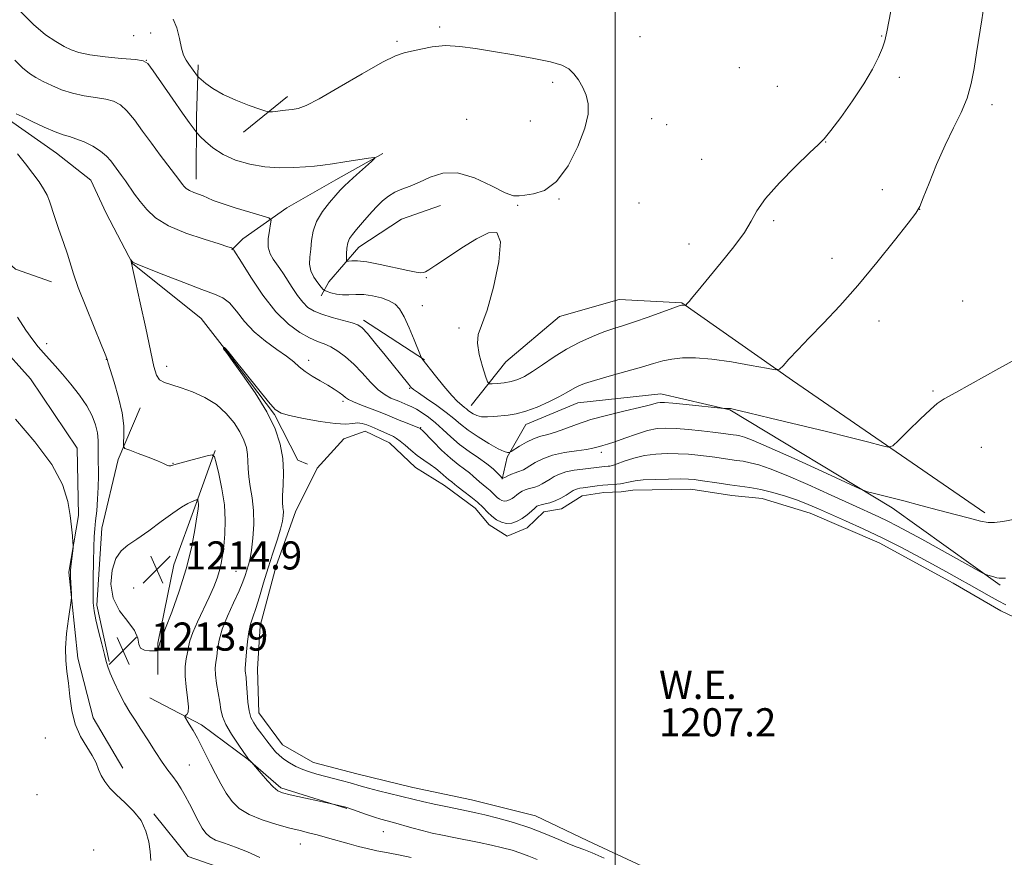
# Model space of a CAD drawing. Extents: x 2169800 to 2172700, y 354800 to 357700.
# Drawn here: x 2170331 to 2170611, y 355714 to 355952 of the extents above; entities that cross this region are included whole.
import ezdxf

# ---------------------------------------------------------------- set-up
doc = ezdxf.new("R2010")
doc.units = 0
doc.header["$MEASUREMENT"] = 0
for name, color, linetype, lineweight in [('32000', 7, 'Continuous', 0), ('DTM HARD BREAKLINE', 7, 'Continuous', 0), ('DTM SPOT ELEVATION', 2, 'Continuous', 13), ('INDEX CONTOUR', 41, 'Continuous', 13), ('INTERMEDIATE CONTOUR', 44, 'Continuous', 0), ('POND', 7, 'Continuous', 0), ('SPOT ELEVATION', 7, 'Continuous', 0), ('WATER ELEVATION', 140, 'Continuous', 0)]:
    doc.layers.add(name, color=color, linetype=linetype, lineweight=lineweight)
doc.styles.add('Style-ITALICS', font='ITALICS.shx')

# ---------------------------------------------------------------- blocks, each defined once
blk = doc.blocks.new('SPOT')
at = {"layer": 'SPOT ELEVATION'}
for p, q in [((-3.91, -3.91), (3.82, 3.81)), ((-1.65, 3.77), (1.72, -3.93))]:
    blk.add_line(p, q, dxfattribs=at)

msp = doc.modelspace()

# ---------------------------------------------------------------- linework, layer by layer
at = {"layer": '32000', "flags": 128}
msp.add_lwpolyline([(2170500, 355000), (2170500, 357500)], dxfattribs=at)
at = {"layer": 'DTM HARD BREAKLINE'}
for points in [[(2170183.1, 355957.34, 1216.39), (2170201.78, 355950.12, 1215.87), (2170219.13, 355943.35, 1215.58), (2170235.15, 355940.15, 1215.2), (2170257.44, 355940.93, 1214.63), (2170277.96, 355944.4, 1213.96), (2170294.43, 355942.09, 1213.29), (2170303.77, 355938.48, 1212.53), (2170327.76, 355923.21, 1211.58), (2170341.09, 355913.78, 1211.11), (2170350.85, 355906.16, 1210.72), (2170355.26, 355896.78, 1210.49), (2170362.77, 355882.48, 1209.96), (2170382.3, 355866.78, 1208.96), (2170388.94, 355858.28, 1207.96), (2170403.11, 355839.5, 1207.87), (2170409.73, 355826.54, 1207.34), (2170412.46, 355825.4, 1207.26)], [(2170156.04, 355953.89, 1221.89), (2170186.28, 355941.71, 1221.22), (2170213.85, 355929.98, 1219.89), (2170245.86, 355915.12, 1218.6), (2170276.54, 355900.26, 1217.22), (2170294.74, 355887.25, 1216.27), (2170315.6, 355869.76, 1215.46), (2170333.77, 355849.62, 1215.27), (2170347.05, 355829.95, 1215.65), (2170347.4, 355810.78, 1215.84), (2170344.64, 355794.75, 1216.13), (2170347.2, 355770.23, 1215.7)], [(2170381.45, 355938.96, 1218.46), (2170380.94, 355924.25, 1216.46), (2170380.85, 355906.43, 1214.65)], [(2170406.81, 355929.92, 1218.46), (2170394.28, 355919.73, 1217.41)], [(2170269.96, 355921.68, 1214.94), (2170289.07, 355910.89, 1214.56), (2170304.19, 355903.24, 1213.99), (2170313.95, 355894.73, 1213.37), (2170329.48, 355880.84, 1213.08), (2170339.71, 355877.22, 1212.75)], [(2170433.91, 355913.74, 1216.08), (2170420.51, 355906.23, 1215.46), (2170406.65, 355898.28, 1214.56), (2170394.13, 355889.43, 1212.94), (2170391, 355886.32, 1211.89)], [(2170450.33, 355898.95, 1219.27), (2170439.17, 355895, 1219.46), (2170427.1, 355887.04, 1218.7), (2170418.58, 355877.27, 1217.03), (2170416.33, 355873.27, 1215.37)], [(2170459.03, 355842.11, 1216.74), (2170468.9, 355854.54, 1219.32), (2170484.11, 355867.39, 1219.55), (2170501.07, 355872.21, 1219.17), (2170518.89, 355871.23, 1218.08), (2170550.42, 355849.23, 1215.7), (2170605.05, 355811.53, 1212.37)], [(2170445.73, 355855.1, 1216.08), (2170428.4, 355866.33, 1214.36)], [(2170609.4, 355791.01, 1209.75), (2170578.76, 355813, 1211.6), (2170532.56, 355840.86, 1213.94), (2170512.97, 355845.41, 1214.65), (2170489.34, 355842.85, 1215.22), (2170474.6, 355836.69, 1215.36), (2170469.21, 355827.35, 1213.75), (2170467.84, 355821.12, 1211.94)], [(2170356.1, 355769.29, 1213.84), (2170352.62, 355785.35, 1213.65), (2170354.06, 355807.18, 1213.27), (2170358.62, 355826.77, 1212.32), (2170364.93, 355841.44, 1210.89)], [(2170386.26, 355829.31, 1211.84), (2170380.84, 355814.18, 1214.18), (2170374.51, 355796.83, 1214.99), (2170369.94, 355774.57, 1214.13), (2170369.9, 355765.66, 1213.61)], [(2170347.2, 355770.23, 1215.7), (2170351.57, 355753.27, 1215.32), (2170359.97, 355738.97, 1215.56)], [(2170367.64, 355758.99, 1212.99), (2170382.31, 355751.34, 1211.51), (2170395.63, 355741.47, 1210.04), (2170404.95, 355733.4, 1209.7), (2170423.64, 355727.52, 1210.08)], [(2170368.81, 355726, 1215.84), (2170378.56, 355713.92, 1215.37), (2170403.02, 355705.33, 1214.7), (2170426.65, 355707.45, 1213.8), (2170448.05, 355709.57, 1212.61), (2170470.32, 355707.23, 1212.13), (2170487.23, 355700.91, 1213.04), (2170506.78, 355689.67, 1212.8), (2170525.89, 355678.88, 1211.7), (2170542.32, 355668.1, 1210.37), (2170556.09, 355657.34, 1210.13)]]:
    msp.add_polyline3d(points, dxfattribs=at)
at = {"layer": 'DTM SPOT ELEVATION'}
for p in [(2170450.02, 355949.64, 1218.26), (2170363.04, 355947.22, 1216.96), (2170367.86, 355947.99, 1217.19), (2170506.98, 355946.91, 1219.04), (2170575.75, 355947.11, 1218.1), (2170437.89, 355945.59, 1218.23), (2170366.69, 355940.18, 1216.01), (2170535.29, 355938.12, 1219.45), (2170580.76, 355935.33, 1217.57), (2170482.17, 355933.97, 1217.67), (2170546.03, 355932.82, 1219.26), (2170607.13, 355927.61, 1215.52), (2170510.32, 355923.66, 1218.59), (2170457.7, 355923.44, 1216.69), (2170475.87, 355922.95, 1217.41), (2170514.59, 355921.91, 1218.69), (2170559.83, 355916.97, 1217.96), (2170524.51, 355912.03, 1218.75), (2170575.96, 355903.47, 1216.64), (2170472.27, 355899, 1218.09), (2170484.01, 355900.81, 1218.04), (2170506.71, 355899.66, 1218.74), (2170586.54, 355897.86, 1215.99), (2170545.03, 355894.61, 1217.75), (2170520.93, 355888.03, 1218.71), (2170561.61, 355883.88, 1216.64), (2170446.29, 355878.4, 1217.87), (2170445.1, 355870.48, 1216.83), (2170598.79, 355871.74, 1214.86), (2170575.01, 355866.08, 1215.38), (2170455.61, 355864.13, 1217.46), (2170338.33, 355859.61, 1213.59), (2170355.27, 355855.18, 1212.04), (2170412.85, 355854.9, 1210.52), (2170372.42, 355853.18, 1209.46), (2170441.56, 355846.94, 1213.88), (2170590.28, 355846.22, 1214.16), (2170422.63, 355843.22, 1209.69), (2170444.62, 355835.81, 1210.08), (2170496.04, 355828.8, 1211.57), (2170604.07, 355830.19, 1213.25), (2170374.25, 355825.63, 1211.93), (2170392.15, 355794.96, 1211.02), (2170363.06, 355790.16, 1215.13), (2170337.94, 355747.53, 1216.82), (2170378.9, 355739.89, 1213.05), (2170335.54, 355731.43, 1217.19), (2170434.08, 355720.97, 1210.83), (2170410.5, 355717.45, 1212.78), (2170351.74, 355715.69, 1216.97)]:
    msp.add_point(p, dxfattribs=at)
at = {"layer": 'INDEX CONTOUR'}
msp.add_polyline3d([(2170477.772, 355713.073, 1210), (2170475.42, 355713.995, 1210), (2170473.099, 355714.876, 1210), (2170470.634, 355715.66, 1210), (2170467.902, 355716.379, 1210), (2170464.8, 355717.089, 1210), (2170461.288, 355717.826, 1210), (2170454.069, 355719.273, 1210), (2170450.898, 355719.921, 1210), (2170447.98, 355720.558, 1210), (2170445.117, 355721.249, 1210), (2170442.184, 355722.029, 1210), (2170436.929, 355723.508, 1210), (2170433.345, 355724.502, 1210), (2170431.515, 355725.066, 1210), (2170429.276, 355725.819, 1210), (2170423.994, 355727.678, 1210), (2170423.379, 355727.872, 1210), (2170419.799, 355728.734, 1210), (2170407.537, 355731.418, 1210), (2170405.421, 355731.941, 1210), (2170404.034, 355732.556, 1210), (2170402.739, 355733.641, 1210), (2170401.079, 355735.413, 1210), (2170399.309, 355737.448, 1210), (2170396.566, 355740.688, 1210), (2170395.911, 355741.381, 1210), (2170395.731, 355741.593, 1210), (2170395.336, 355742.138, 1210), (2170394.412, 355743.447, 1210), (2170392.793, 355745.77, 1210), (2170390.892, 355748.648, 1210), (2170389.268, 355751.438, 1210), (2170388.327, 355753.681, 1210), (2170387.872, 355755.637, 1210), (2170387.554, 355757.743, 1210), (2170386.642, 355763.025, 1210), (2170386.322, 355765.505, 1210), (2170386.282, 355767.451, 1210), (2170386.448, 355769.087, 1210), (2170386.687, 355770.772, 1210), (2170386.936, 355772.816, 1210), (2170387.382, 355775.354, 1210), (2170388.275, 355778.477, 1210), (2170389.753, 355782.167, 1210), (2170391.493, 355785.981, 1210), (2170393.055, 355789.366, 1210), (2170394.11, 355791.914, 1210), (2170394.765, 355793.79, 1210), (2170395.688, 355796.775, 1210), (2170396.149, 355798.554, 1210), (2170396.589, 355801.004, 1210), (2170396.969, 355804.344, 1210), (2170397.19, 355808.233, 1210), (2170397.137, 355812.19, 1210), (2170396.754, 355815.811, 1210), (2170396.222, 355819.011, 1210), (2170395.785, 355821.786, 1210), (2170395.608, 355824.156, 1210), (2170395.567, 355826.244, 1210), (2170395.463, 355828.196, 1210), (2170395.115, 355830.154, 1210), (2170394.416, 355832.239, 1210), (2170393.278, 355834.56, 1210), (2170391.622, 355837.168, 1210), (2170389.414, 355839.85, 1210), (2170386.626, 355842.332, 1210), (2170383.309, 355844.385, 1210), (2170379.813, 355845.981, 1210), (2170376.561, 355847.142, 1210), (2170373.899, 355847.931, 1210), (2170371.875, 355848.587, 1210), (2170370.46, 355849.392, 1210), (2170369.561, 355850.7, 1210), (2170368.848, 355853.166, 1210), (2170366.531, 355864.038, 1210), (2170364.958, 355871.27, 1210), (2170363.629, 355877.303, 1210), (2170362.861, 355880.731, 1210), (2170362.219, 355883.497, 1210), (2170362.24, 355883.509, 1210), (2170362.674, 355883.008, 1210), (2170362.876, 355882.809, 1210), (2170363.187, 355882.626, 1210), (2170364.276, 355882.175, 1210), (2170371.659, 355879.23, 1210), (2170377.317, 355877.003, 1210), (2170382.486, 355875.043, 1210), (2170386.08, 355873.756, 1210), (2170388.453, 355872.706, 1210), (2170390.318, 355871.244, 1210), (2170392.289, 355868.91, 1210), (2170394.584, 355866.002, 1210), (2170397.321, 355863.008, 1210), (2170400.514, 355860.331, 1210), (2170403.764, 355858.036, 1210), (2170406.565, 355856.105, 1210), (2170408.583, 355854.5, 1210), (2170410.156, 355853.103, 1210), (2170411.788, 355851.78, 1210), (2170413.845, 355850.426, 1210), (2170416.133, 355849.083, 1210), (2170418.31, 355847.827, 1210), (2170420.106, 355846.722, 1210), (2170421.494, 355845.783, 1210), (2170422.509, 355845.016, 1210), (2170423.26, 355844.398, 1210), (2170424.124, 355843.81, 1210), (2170425.555, 355843.11, 1210), (2170427.832, 355842.202, 1210), (2170433.171, 355840.199, 1210), (2170435.245, 355839.361, 1210), (2170438.574, 355837.932, 1210), (2170440.34, 355837.22, 1210), (2170443.384, 355836.042, 1210), (2170444.151, 355835.731, 1210), (2170444.477, 355835.577, 1210), (2170444.585, 355835.506, 1210), (2170444.711, 355835.396, 1210), (2170445.16, 355834.952, 1210), (2170448.173, 355831.847, 1210), (2170450.608, 355829.406, 1210), (2170453.104, 355827.071, 1210), (2170455.289, 355825.279, 1210), (2170457.093, 355823.964, 1210), (2170458.523, 355822.939, 1210), (2170459.615, 355822.037, 1210), (2170461.404, 355820.364, 1210), (2170462.404, 355819.522, 1210), (2170463.441, 355818.688, 1210), (2170464.39, 355817.897, 1210), (2170465.161, 355817.176, 1210), (2170465.806, 355816.529, 1210), (2170466.412, 355815.953, 1210), (2170467.05, 355815.457, 1210), (2170467.73, 355815.091, 1210), (2170468.445, 355814.916, 1210), (2170469.184, 355814.973, 1210), (2170469.929, 355815.233, 1210), (2170470.654, 355815.644, 1210), (2170471.348, 355816.155, 1210), (2170472.034, 355816.707, 1210), (2170472.75, 355817.242, 1210), (2170473.523, 355817.708, 1210), (2170474.353, 355818.097, 1210), (2170475.234, 355818.407, 1210), (2170477.128, 355818.909, 1210), (2170478.143, 355819.265, 1210), (2170479.202, 355819.782, 1210), (2170480.305, 355820.431, 1210), (2170481.448, 355821.154, 1210), (2170482.66, 355821.894, 1210), (2170484.098, 355822.596, 1210), (2170485.945, 355823.204, 1210), (2170488.283, 355823.677, 1210), (2170490.764, 355824.025, 1210), (2170496.205, 355824.666, 1210), (2170496.842, 355824.722, 1210), (2170497.955, 355824.8, 1210), (2170498.47, 355824.866, 1210), (2170499.224, 355825.059, 1210), (2170500.516, 355825.497, 1210), (2170502.562, 355826.237, 1210), (2170505.223, 355827.096, 1210), (2170508.275, 355827.834, 1210), (2170511.505, 355828.264, 1210), (2170514.756, 355828.414, 1210), (2170517.882, 355828.371, 1210), (2170520.771, 355828.21, 1210), (2170523.44, 355827.967, 1210), (2170525.939, 355827.671, 1210), (2170528.305, 355827.347, 1210), (2170532.581, 355826.738, 1210), (2170534.477, 355826.492, 1210), (2170536.353, 355826.218, 1210), (2170538.384, 355825.826, 1210), (2170540.798, 355825.197, 1210), (2170544.04, 355824.1, 1210), (2170548.61, 355822.273, 1210), (2170554.717, 355819.605, 1210), (2170561.401, 355816.58, 1210), (2170567.409, 355813.835, 1210), (2170574.945, 355810.413, 1210), (2170577.479, 355809.212, 1210), (2170580.038, 355807.912, 1210), (2170583.103, 355806.27, 1210), (2170587.123, 355804.06, 1210), (2170604.283, 355794.532, 1210), (2170605.319, 355794.002, 1210), (2170605.88, 355793.813, 1210), (2170607.619, 355793.35, 1210), (2170608.489, 355793.137, 1210), (2170609.132, 355793.02, 1210), (2170609.823, 355792.988, 1210), (2170610.94, 355793.016, 1210)], dxfattribs=at)
at = {"layer": 'INTERMEDIATE CONTOUR'}
for points in [[(2170374.31, 355951.896, 1218), (2170375.348, 355949.41, 1218), (2170376.06, 355946.418, 1218), (2170376.649, 355943.642, 1218), (2170377.283, 355941.632, 1218), (2170377.991, 355940.227, 1218), (2170378.763, 355939.094, 1218), (2170381.237, 355935.724, 1218), (2170381.6, 355935.35, 1218), (2170382.289, 355934.736, 1218), (2170383.581, 355933.647, 1218), (2170385.614, 355932.183, 1218), (2170388.489, 355930.529, 1218), (2170392.153, 355928.872, 1218), (2170395.92, 355927.4, 1218), (2170398.946, 355926.302, 1218), (2170400.664, 355925.712, 1218), (2170401.608, 355925.528, 1218), (2170402.586, 355925.594, 1218), (2170406.208, 355925.999, 1218), (2170408.169, 355926.233, 1218), (2170409.874, 355926.532, 1218), (2170412.075, 355927.357, 1218), (2170415.761, 355929.274, 1218), (2170421.484, 355932.563, 1218), (2170428.042, 355936.39, 1218), (2170433.792, 355939.634, 1218), (2170437.548, 355941.479, 1218), (2170439.933, 355942.299, 1218), (2170442.025, 355942.77, 1218), (2170444.693, 355943.398, 1218), (2170447.975, 355944.037, 1218), (2170451.701, 355944.37, 1218), (2170455.756, 355944.168, 1218), (2170460.262, 355943.535, 1218), (2170465.395, 355942.665, 1218), (2170471.157, 355941.722, 1218), (2170476.853, 355940.759, 1218), (2170481.607, 355939.805, 1218), (2170484.796, 355938.853, 1218), (2170486.787, 355937.772, 1218), (2170488.197, 355936.395, 1218), (2170489.514, 355934.609, 1218), (2170490.733, 355932.51, 1218), (2170491.718, 355930.248, 1218), (2170492.316, 355927.855, 1218), (2170492.284, 355924.929, 1218), (2170491.357, 355920.951, 1218), (2170489.372, 355915.708, 1218), (2170486.573, 355910.196, 1218), (2170483.302, 355905.723, 1218), (2170479.912, 355903.23, 1218), (2170476.783, 355902.238, 1218), (2170474.302, 355901.911, 1218), (2170472.638, 355901.636, 1218), (2170471.074, 355901.689, 1218), (2170468.673, 355902.577, 1218), (2170464.798, 355904.541, 1218), (2170460.007, 355906.782, 1218), (2170455.16, 355908.238, 1218), (2170450.946, 355908.157, 1218), (2170447.387, 355907.01, 1218), (2170444.338, 355905.575, 1218), (2170441.671, 355904.462, 1218), (2170439.333, 355903.592, 1218), (2170437.291, 355902.719, 1218), (2170435.488, 355901.627, 1218), (2170433.781, 355900.224, 1218), (2170432.002, 355898.447, 1218), (2170430.054, 355896.303, 1218), (2170428.12, 355894.079, 1218), (2170426.451, 355892.131, 1218), (2170425.24, 355890.694, 1218), (2170424.444, 355889.539, 1218), (2170423.962, 355888.315, 1218), (2170423.7, 355886.794, 1218), (2170423.584, 355885.216, 1218), (2170423.548, 355883.943, 1218), (2170423.559, 355883.246, 1218), (2170423.716, 355883.019, 1218), (2170424.159, 355883.071, 1218), (2170425.051, 355883.205, 1218), (2170426.675, 355883.221, 1218), (2170429.342, 355882.916, 1218), (2170433.153, 355882.176, 1218), (2170441.026, 355880.412, 1218), (2170443.414, 355879.953, 1218), (2170444.745, 355879.807, 1218), (2170445.463, 355879.848, 1218), (2170446.041, 355880.028, 1218), (2170447.029, 355880.608, 1218), (2170449.002, 355881.927, 1218), (2170452.308, 355884.167, 1218), (2170456.404, 355886.874, 1218), (2170460.52, 355889.436, 1218), (2170463.964, 355891.184, 1218), (2170466.35, 355891.223, 1218), (2170467.363, 355888.604, 1218), (2170466.857, 355882.889, 1218), (2170465.354, 355875.709, 1218), (2170463.543, 355869.209, 1218), (2170461.047, 355862.24, 1218), (2170460.783, 355859.756, 1218), (2170461.291, 355856.568, 1218), (2170462.222, 355853.16, 1218), (2170463.119, 355850.375, 1218), (2170463.677, 355848.833, 1218), (2170464.166, 355848.282, 1218), (2170465.009, 355848.249, 1218), (2170466.496, 355848.348, 1218), (2170468.414, 355848.544, 1218), (2170470.422, 355848.886, 1218), (2170472.284, 355849.441, 1218), (2170474.194, 355850.338, 1218), (2170476.451, 355851.717, 1218), (2170479.275, 355853.647, 1218), (2170482.574, 355855.886, 1218), (2170486.167, 355858.119, 1218), (2170489.877, 355860.079, 1218), (2170493.481, 355861.704, 1218), (2170496.752, 355862.989, 1218), (2170499.581, 355863.967, 1218), (2170502.333, 355864.845, 1218), (2170505.491, 355865.872, 1218), (2170509.327, 355867.202, 1218), (2170516.385, 355869.738, 1218), (2170518.187, 355870.368, 1218), (2170518.952, 355870.597, 1218), (2170519.22, 355870.615, 1218), (2170519.919, 355870.507, 1218), (2170520.01, 355870.563, 1218), (2170520.469, 355871.064, 1218), (2170520.964, 355871.635, 1218), (2170521.705, 355872.52, 1218), (2170524.394, 355875.809, 1218), (2170530.132, 355882.714, 1218), (2170533.693, 355887.141, 1218), (2170536.69, 355891.241, 1218), (2170538.629, 355894.501, 1218), (2170540.281, 355897.458, 1218), (2170542.733, 355900.913, 1218), (2170546.683, 355905.355, 1218), (2170551.272, 355910.033, 1218), (2170555.245, 355913.884, 1218), (2170557.737, 355916.227, 1218), (2170559.398, 355917.921, 1218), (2170561.264, 355920.207, 1218), (2170564.081, 355923.973, 1218), (2170567.437, 355928.701, 1218), (2170570.632, 355933.518, 1218), (2170573.105, 355937.7, 1218), (2170574.846, 355941.102, 1218), (2170575.98, 355943.728, 1218), (2170576.675, 355945.779, 1218), (2170577.236, 355948.251, 1218), (2170580.59, 355966.029, 1218)], [(2170330.68, 355954.23, 1216), (2170334.591, 355950.346, 1216), (2170338.051, 355947.468, 1216), (2170340.962, 355945.509, 1216), (2170343.342, 355944.169, 1216), (2170345.324, 355943.184, 1216), (2170347.498, 355942.423, 1216), (2170350.568, 355941.795, 1216), (2170354.921, 355941.228, 1216), (2170359.658, 355940.746, 1216), (2170363.563, 355940.393, 1216), (2170365.807, 355940.095, 1216), (2170367.124, 355939.274, 1216), (2170368.634, 355937.232, 1216), (2170374.177, 355929.168, 1216), (2170376.95, 355925.173, 1216), (2170378.841, 355922.496, 1216), (2170379.944, 355920.987, 1216), (2170380.839, 355919.831, 1216), (2170381.223, 355919.405, 1216), (2170382.001, 355918.59, 1216), (2170383.446, 355917.143, 1216), (2170385.612, 355915.302, 1216), (2170388.499, 355913.43, 1216), (2170392.065, 355911.838, 1216), (2170396.106, 355910.639, 1216), (2170400.378, 355909.896, 1216), (2170404.626, 355909.63, 1216), (2170408.566, 355909.698, 1216), (2170411.905, 355909.914, 1216), (2170414.506, 355910.138, 1216), (2170416.856, 355910.403, 1216), (2170419.601, 355910.786, 1216), (2170423.13, 355911.326, 1216), (2170429.825, 355912.392, 1216), (2170431.426, 355912.609, 1216), (2170431.642, 355912.359, 1216), (2170430.656, 355911.428, 1216), (2170426.405, 355907.665, 1216), (2170424.318, 355905.776, 1216), (2170422.898, 355904.425, 1216), (2170421.812, 355903.287, 1216), (2170420.538, 355901.869, 1216), (2170418.723, 355899.802, 1216), (2170416.718, 355897.23, 1216), (2170415.044, 355894.424, 1216), (2170414.084, 355891.623, 1216), (2170413.655, 355888.943, 1216), (2170413.434, 355886.471, 1216), (2170413.197, 355884.263, 1216), (2170413.103, 355882.256, 1216), (2170413.413, 355880.358, 1216), (2170414.274, 355878.526, 1216), (2170415.398, 355876.91, 1216), (2170416.39, 355875.712, 1216), (2170416.981, 355875.051, 1216), (2170417.411, 355874.736, 1216), (2170418.048, 355874.498, 1216), (2170419.17, 355874.14, 1216), (2170420.689, 355873.759, 1216), (2170422.428, 355873.524, 1216), (2170424.253, 355873.539, 1216), (2170426.228, 355873.642, 1216), (2170428.46, 355873.607, 1216), (2170430.985, 355873.26, 1216), (2170433.527, 355872.645, 1216), (2170435.739, 355871.853, 1216), (2170437.383, 355870.908, 1216), (2170438.674, 355869.52, 1216), (2170439.94, 355867.322, 1216), (2170441.4, 355864.158, 1216), (2170442.86, 355860.71, 1216), (2170444.66, 355856.282, 1216), (2170444.923, 355855.665, 1216), (2170445.033, 355855.486, 1216), (2170448.927, 355850.523, 1216), (2170451.287, 355847.577, 1216), (2170453.508, 355844.942, 1216), (2170455.174, 355843.184, 1216), (2170456.325, 355842.162, 1216), (2170457.111, 355841.558, 1216), (2170457.686, 355841.095, 1216), (2170458.197, 355840.667, 1216), (2170458.792, 355840.211, 1216), (2170459.599, 355839.694, 1216), (2170460.661, 355839.212, 1216), (2170462.003, 355838.897, 1216), (2170463.629, 355838.835, 1216), (2170465.476, 355838.953, 1216), (2170469.536, 355839.34, 1216), (2170471.852, 355839.702, 1216), (2170474.591, 355840.429, 1216), (2170477.819, 355841.641, 1216), (2170481.125, 355843.109, 1216), (2170483.98, 355844.524, 1216), (2170486, 355845.638, 1216), (2170488.45, 355847.133, 1216), (2170489.589, 355847.71, 1216), (2170491.288, 355848.351, 1216), (2170494.073, 355849.213, 1216), (2170498.219, 355850.388, 1216), (2170502.999, 355851.718, 1216), (2170507.437, 355852.98, 1216), (2170510.819, 355853.994, 1216), (2170513.491, 355854.75, 1216), (2170516.062, 355855.279, 1216), (2170519.075, 355855.592, 1216), (2170522.804, 355855.612, 1216), (2170527.463, 355855.245, 1216), (2170533.031, 355854.457, 1216), (2170538.591, 355853.495, 1216), (2170542.998, 355852.665, 1216), (2170545.471, 355852.25, 1216), (2170546.691, 355852.437, 1216), (2170547.703, 355853.384, 1216), (2170549.376, 355855.213, 1216), (2170551.862, 355857.887, 1216), (2170555.138, 355861.333, 1216), (2170559.16, 355865.499, 1216), (2170563.814, 355870.435, 1216), (2170568.969, 355876.215, 1216), (2170574.385, 355882.71, 1216), (2170579.398, 355888.981, 1216), (2170583.237, 355893.894, 1216), (2170585.409, 355896.751, 1216), (2170586.55, 355898.646, 1216), (2170587.573, 355901.116, 1216), (2170589.195, 355905.28, 1216), (2170591.341, 355910.589, 1216), (2170593.736, 355916.07, 1216), (2170596.121, 355920.963, 1216), (2170598.283, 355925.334, 1216), (2170600.023, 355929.458, 1216), (2170601.216, 355933.582, 1216), (2170602.035, 355937.847, 1216), (2170602.725, 355942.369, 1216), (2170604.186, 355951.727, 1216), (2170604.728, 355955.543, 1216)], [(2170329.279, 355940.216, 1214), (2170331.501, 355938.067, 1214), (2170333.434, 355936.473, 1214), (2170335.301, 355935.268, 1214), (2170337.348, 355934.177, 1214), (2170339.768, 355932.996, 1214), (2170342.559, 355931.824, 1214), (2170345.665, 355930.831, 1214), (2170348.987, 355930.135, 1214), (2170352.247, 355929.631, 1214), (2170355.116, 355929.16, 1214), (2170357.383, 355928.542, 1214), (2170359.28, 355927.518, 1214), (2170361.153, 355925.81, 1214), (2170363.275, 355923.245, 1214), (2170365.628, 355920.061, 1214), (2170368.123, 355916.605, 1214), (2170370.64, 355913.212, 1214), (2170375.873, 355906.323, 1214), (2170376.94, 355904.864, 1214), (2170377.396, 355904.304, 1214), (2170378.018, 355903.731, 1214), (2170378.911, 355903.176, 1214), (2170380.131, 355902.656, 1214), (2170381.519, 355902.153, 1214), (2170382.867, 355901.642, 1214), (2170384.101, 355901.085, 1214), (2170385.678, 355900.392, 1214), (2170388.192, 355899.464, 1214), (2170391.951, 355898.266, 1214), (2170396.121, 355897.02, 1214), (2170399.585, 355896.012, 1214), (2170401.5, 355895.4, 1214), (2170402.129, 355894.808, 1214), (2170402.013, 355893.73, 1214), (2170401.645, 355891.83, 1214), (2170401.331, 355889.453, 1214), (2170401.334, 355887.119, 1214), (2170401.834, 355885.228, 1214), (2170402.691, 355883.707, 1214), (2170403.68, 355882.368, 1214), (2170404.637, 355881.028, 1214), (2170405.622, 355879.537, 1214), (2170408.106, 355875.611, 1214), (2170409.604, 355873.382, 1214), (2170411.128, 355871.414, 1214), (2170412.632, 355869.961, 1214), (2170414.353, 355868.901, 1214), (2170416.599, 355868.013, 1214), (2170419.518, 355867.133, 1214), (2170425.178, 355865.611, 1214), (2170426.815, 355865.052, 1214), (2170428.012, 355864.203, 1214), (2170429.506, 355862.54, 1214), (2170431.811, 355859.751, 1214), (2170434.553, 355856.379, 1214), (2170441.285, 355848.011, 1214), (2170441.871, 355847.314, 1214), (2170442.615, 355846.652, 1214), (2170444.01, 355845.642, 1214), (2170446.361, 355844.027, 1214), (2170449.215, 355842.046, 1214), (2170451.926, 355840.067, 1214), (2170454.053, 355838.352, 1214), (2170455.944, 355836.766, 1214), (2170458.148, 355835.078, 1214), (2170461.013, 355833.147, 1214), (2170464.088, 355831.257, 1214), (2170466.723, 355829.788, 1214), (2170468.427, 355829.011, 1214), (2170469.34, 355828.762, 1214), (2170469.766, 355828.764, 1214), (2170470.008, 355828.818, 1214), (2170470.392, 355829.022, 1214), (2170472.791, 355830.507, 1214), (2170474.788, 355831.648, 1214), (2170476.891, 355832.661, 1214), (2170478.852, 355833.329, 1214), (2170480.809, 355833.842, 1214), (2170483.001, 355834.486, 1214), (2170485.651, 355835.473, 1214), (2170488.932, 355836.718, 1214), (2170493.001, 355838.063, 1214), (2170497.847, 355839.361, 1214), (2170502.773, 355840.521, 1214), (2170506.908, 355841.467, 1214), (2170509.611, 355842.143, 1214), (2170512.038, 355842.845, 1214), (2170512.783, 355842.971, 1214), (2170514.004, 355842.947, 1214), (2170516.339, 355842.746, 1214), (2170520.116, 355842.37, 1214), (2170530.87, 355841.258, 1214), (2170531.147, 355841.254, 1214), (2170531.853, 355841.272, 1214), (2170532.253, 355841.265, 1214), (2170532.773, 355841.196, 1214), (2170534.288, 355840.861, 1214), (2170537.868, 355840.015, 1214), (2170544.149, 355838.515, 1214), (2170552.042, 355836.612, 1214), (2170560.027, 355834.66, 1214), (2170566.815, 355832.96, 1214), (2170572.053, 355831.617, 1214), (2170575.619, 355830.688, 1214), (2170577.594, 355830.273, 1214), (2170578.866, 355830.658, 1214), (2170580.523, 355832.173, 1214), (2170583.321, 355834.931, 1214), (2170586.65, 355838.187, 1214), (2170589.569, 355840.977, 1214), (2170591.52, 355842.667, 1214), (2170593.486, 355843.939, 1214), (2170596.838, 355845.802, 1214), (2170609.037, 355852.604, 1214), (2170614.93, 355855.808, 1214)], [(2170329.64, 355925.028, 1212), (2170331.354, 355924.185, 1212), (2170334.212, 355922.809, 1212), (2170337.621, 355921.224, 1212), (2170340.761, 355919.868, 1212), (2170343.054, 355919.043, 1212), (2170344.835, 355918.518, 1212), (2170346.67, 355917.927, 1212), (2170348.959, 355916.988, 1212), (2170351.437, 355915.761, 1212), (2170353.672, 355914.389, 1212), (2170355.343, 355912.993, 1212), (2170356.573, 355911.606, 1212), (2170359.645, 355907.465, 1212), (2170360.765, 355905.911, 1212), (2170363.351, 355902.189, 1212), (2170364.908, 355900.046, 1212), (2170366.769, 355897.761, 1212), (2170369.304, 355895.43, 1212), (2170372.947, 355893.166, 1212), (2170377.854, 355891.084, 1212), (2170383.078, 355889.318, 1212), (2170387.391, 355888.005, 1212), (2170389.886, 355887.228, 1212), (2170390.929, 355886.861, 1212), (2170391.206, 355886.724, 1212), (2170391.295, 355886.665, 1212), (2170391.347, 355886.612, 1212), (2170391.58, 355886.248, 1212), (2170393.734, 355882.788, 1212), (2170396.385, 355878.582, 1212), (2170399.82, 355873.488, 1212), (2170403.534, 355868.704, 1212), (2170407.088, 355865.167, 1212), (2170410.301, 355862.806, 1212), (2170413.061, 355861.297, 1212), (2170415.314, 355860.319, 1212), (2170417.252, 355859.564, 1212), (2170419.128, 355858.73, 1212), (2170421.147, 355857.554, 1212), (2170423.328, 355855.948, 1212), (2170425.641, 355853.864, 1212), (2170428.042, 355851.338, 1212), (2170430.413, 355848.746, 1212), (2170432.623, 355846.546, 1212), (2170434.558, 355845.077, 1212), (2170436.186, 355844.205, 1212), (2170438.501, 355843.267, 1212), (2170440.138, 355842.566, 1212), (2170441.061, 355842.187, 1212), (2170442.164, 355841.692, 1212), (2170443.502, 355840.994, 1212), (2170445.106, 355840.016, 1212), (2170446.929, 355838.731, 1212), (2170448.907, 355837.128, 1212), (2170450.996, 355835.221, 1212), (2170453.245, 355833.136, 1212), (2170455.724, 355831.028, 1212), (2170458.439, 355829.03, 1212), (2170461.139, 355827.183, 1212), (2170463.512, 355825.507, 1212), (2170465.307, 355824.032, 1212), (2170466.546, 355822.828, 1212), (2170467.318, 355821.976, 1212), (2170467.743, 355821.531, 1212), (2170468.067, 355821.445, 1212), (2170468.57, 355821.644, 1212), (2170469.44, 355822.045, 1212), (2170470.512, 355822.525, 1212), (2170471.533, 355822.95, 1212), (2170472.307, 355823.224, 1212), (2170472.887, 355823.403, 1212), (2170473.379, 355823.577, 1212), (2170473.901, 355823.836, 1212), (2170474.612, 355824.262, 1212), (2170475.679, 355824.935, 1212), (2170477.251, 355825.885, 1212), (2170479.401, 355826.956, 1212), (2170482.185, 355827.941, 1212), (2170485.543, 355828.684, 1212), (2170488.96, 355829.212, 1212), (2170491.804, 355829.602, 1212), (2170493.631, 355829.92, 1212), (2170494.711, 355830.194, 1212), (2170495.502, 355830.439, 1212), (2170496.429, 355830.696, 1212), (2170497.786, 355831.091, 1212), (2170499.836, 355831.773, 1212), (2170502.708, 355832.813, 1212), (2170505.998, 355833.978, 1212), (2170509.169, 355834.955, 1212), (2170511.857, 355835.502, 1212), (2170514.387, 355835.661, 1212), (2170517.258, 355835.544, 1212), (2170520.773, 355835.255, 1212), (2170524.475, 355834.889, 1212), (2170527.711, 355834.533, 1212), (2170529.994, 355834.256, 1212), (2170533.504, 355833.785, 1212), (2170534.428, 355833.65, 1212), (2170535.428, 355833.457, 1212), (2170536.738, 355833.092, 1212), (2170539.185, 355832.158, 1212), (2170543.749, 355830.189, 1212), (2170550.873, 355826.971, 1212), (2170558.883, 355823.296, 1212), (2170569.326, 355818.48, 1212), (2170570.92, 355817.792, 1212), (2170571.718, 355817.558, 1212), (2170572.897, 355817.274, 1212), (2170574.873, 355816.785, 1212), (2170577.877, 355816.023, 1212), (2170582.007, 355814.955, 1212), (2170586.856, 355813.684, 1212), (2170591.888, 355812.352, 1212), (2170596.609, 355811.091, 1212), (2170600.693, 355810.016, 1212), (2170603.855, 355809.233, 1212), (2170606.003, 355808.829, 1212), (2170607.819, 355808.801, 1212), (2170610.174, 355809.127, 1212), (2170613.716, 355809.763, 1212)], [(2170441.936, 355713.635, 1212), (2170438.871, 355714.242, 1212), (2170435.444, 355714.895, 1212), (2170432.179, 355715.536, 1212), (2170429.44, 355716.128, 1212), (2170426.974, 355716.734, 1212), (2170424.371, 355717.44, 1212), (2170418.179, 355719.201, 1212), (2170415.245, 355720.015, 1212), (2170412.784, 355720.651, 1212), (2170410.387, 355721.242, 1212), (2170407.486, 355721.97, 1212), (2170403.73, 355722.979, 1212), (2170399.627, 355724.269, 1212), (2170395.905, 355725.803, 1212), (2170393.108, 355727.556, 1212), (2170391.059, 355729.564, 1212), (2170389.398, 355731.883, 1212), (2170387.834, 355734.523, 1212), (2170386.331, 355737.336, 1212), (2170384.92, 355740.133, 1212), (2170383.619, 355742.761, 1212), (2170382.389, 355745.214, 1212), (2170381.182, 355747.517, 1212), (2170379.977, 355749.663, 1212), (2170378.895, 355751.502, 1212), (2170377.651, 355753.573, 1212), (2170377.573, 355753.875, 1212), (2170377.78, 355754.008, 1212), (2170378.177, 355754.247, 1212), (2170378.557, 355754.938, 1212), (2170378.685, 355756.439, 1212), (2170378.419, 355758.955, 1212), (2170377.978, 355762.065, 1212), (2170377.673, 355765.187, 1212), (2170377.731, 355767.857, 1212), (2170378.037, 355770.056, 1212), (2170378.389, 355771.882, 1212), (2170378.668, 355773.484, 1212), (2170379.067, 355775.223, 1212), (2170379.865, 355777.514, 1212), (2170381.231, 355780.616, 1212), (2170384.543, 355787.604, 1212), (2170385.841, 355790.546, 1212), (2170386.803, 355793.023, 1212), (2170387.496, 355795.19, 1212), (2170387.99, 355797.23, 1212), (2170388.357, 355799.427, 1212), (2170388.668, 355802.095, 1212), (2170388.955, 355805.465, 1212), (2170389.076, 355809.44, 1212), (2170388.851, 355813.844, 1212), (2170388.181, 355818.423, 1212), (2170387.297, 355822.622, 1212), (2170386.516, 355825.807, 1212), (2170386.004, 355827.526, 1212), (2170385.348, 355828.036, 1212), (2170383.984, 355827.775, 1212), (2170378.698, 355826.374, 1212), (2170376.151, 355825.673, 1212), (2170374.535, 355825.2, 1212), (2170373.654, 355824.971, 1212), (2170373.113, 355824.962, 1212), (2170372.528, 355825.161, 1212), (2170371.548, 355825.607, 1212), (2170369.834, 355826.343, 1212), (2170367.234, 355827.365, 1212), (2170364.34, 355828.457, 1212), (2170361.934, 355829.35, 1212), (2170360.6, 355829.898, 1212), (2170360.138, 355830.457, 1212), (2170360.153, 355831.504, 1212), (2170360.275, 355833.43, 1212), (2170360.232, 355836.269, 1212), (2170359.78, 355839.966, 1212), (2170358.783, 355844.336, 1212), (2170357.54, 355848.668, 1212), (2170355.833, 355854.087, 1212), (2170355.589, 355854.91, 1212), (2170355.527, 355855.167, 1212), (2170355.435, 355855.478, 1212), (2170354.992, 355856.625, 1212), (2170353.85, 355859.434, 1212), (2170351.835, 355864.343, 1212), (2170349.438, 355870.248, 1212), (2170347.32, 355875.658, 1212), (2170345.957, 355879.495, 1212), (2170344.229, 355885.061, 1212), (2170343.075, 355888.453, 1212), (2170341.777, 355892.138, 1212), (2170340.616, 355895.513, 1212), (2170339.146, 355900.149, 1212), (2170338.445, 355901.908, 1212), (2170337.479, 355903.701, 1212), (2170336.165, 355905.7, 1212), (2170334.447, 355908.047, 1212), (2170332.334, 355910.788, 1212), (2170330.075, 355913.582, 1212)], [(2170398.908, 355713.637, 1214), (2170395.417, 355715.254, 1214), (2170391.991, 355716.573, 1214), (2170388.862, 355717.638, 1214), (2170386.358, 355718.549, 1214), (2170384.68, 355719.432, 1214), (2170383.555, 355720.497, 1214), (2170382.581, 355721.981, 1214), (2170381.449, 355724.029, 1214), (2170378.909, 355728.864, 1214), (2170377.703, 355731.098, 1214), (2170376.547, 355733.102, 1214), (2170375.392, 355734.907, 1214), (2170374.179, 355736.59, 1214), (2170372.809, 355738.427, 1214), (2170371.172, 355740.742, 1214), (2170369.218, 355743.719, 1214), (2170367.131, 355747.001, 1214), (2170365.152, 355750.09, 1214), (2170363.458, 355752.647, 1214), (2170361.956, 355754.956, 1214), (2170360.489, 355757.453, 1214), (2170358.961, 355760.416, 1214), (2170357.528, 355763.454, 1214), (2170356.408, 355766.019, 1214), (2170355.733, 355767.778, 1214), (2170355.29, 355769.282, 1214), (2170354.774, 355771.302, 1214), (2170353.976, 355774.35, 1214), (2170353.057, 355777.906, 1214), (2170352.269, 355781.187, 1214), (2170351.8, 355783.685, 1214), (2170351.6, 355785.979, 1214), (2170351.554, 355788.914, 1214), (2170351.568, 355793.035, 1214), (2170351.621, 355797.665, 1214), (2170351.714, 355801.818, 1214), (2170351.847, 355804.799, 1214), (2170352.028, 355807.056, 1214), (2170352.266, 355809.326, 1214), (2170352.553, 355812.17, 1214), (2170352.825, 355815.451, 1214), (2170353.002, 355818.855, 1214), (2170353.032, 355822.11, 1214), (2170352.941, 355827.761, 1214), (2170352.968, 355830.058, 1214), (2170352.955, 355832.156, 1214), (2170352.764, 355834.265, 1214), (2170352.253, 355836.565, 1214), (2170351.299, 355839.115, 1214), (2170349.783, 355841.944, 1214), (2170347.665, 355845.03, 1214), (2170345.223, 355848.137, 1214), (2170342.82, 355850.98, 1214), (2170340.738, 355853.346, 1214), (2170337.406, 355857.055, 1214), (2170335.95, 355858.754, 1214), (2170334.379, 355860.773, 1214), (2170332.453, 355863.512, 1214), (2170330.002, 355867.214, 1214)], [(2170496.829, 355713.385, 1208), (2170493.425, 355714.888, 1208), (2170491.034, 355715.845, 1208), (2170489.147, 355716.54, 1208), (2170486.989, 355717.396, 1208), (2170483.95, 355718.725, 1208), (2170480.107, 355720.369, 1208), (2170475.708, 355722.055, 1208), (2170471.051, 355723.551, 1208), (2170466.62, 355724.778, 1208), (2170462.948, 355725.696, 1208), (2170460.342, 355726.309, 1208), (2170458.201, 355726.771, 1208), (2170452.282, 355727.999, 1208), (2170448.498, 355728.799, 1208), (2170445.171, 355729.523, 1208), (2170442.855, 355730.058, 1208), (2170438.926, 355731.051, 1208), (2170432.723, 355732.59, 1208), (2170429.82, 355733.329, 1208), (2170427.79, 355733.883, 1208), (2170424.62, 355734.816, 1208), (2170422.442, 355735.419, 1208), (2170419.914, 355736.092, 1208), (2170415.122, 355737.325, 1208), (2170413.082, 355737.906, 1208), (2170411.137, 355738.601, 1208), (2170409.204, 355739.487, 1208), (2170407.373, 355740.5, 1208), (2170405.777, 355741.545, 1208), (2170404.491, 355742.566, 1208), (2170403.372, 355743.682, 1208), (2170402.218, 355745.051, 1208), (2170400.891, 355746.764, 1208), (2170399.502, 355748.629, 1208), (2170398.223, 355750.384, 1208), (2170397.194, 355751.873, 1208), (2170396.423, 355753.37, 1208), (2170395.888, 355755.254, 1208), (2170395.553, 355757.753, 1208), (2170395.349, 355760.495, 1208), (2170395.195, 355762.955, 1208), (2170395.033, 355764.73, 1208), (2170394.789, 355766.679, 1208), (2170394.781, 355767.298, 1208), (2170394.986, 355769.662, 1208), (2170395.173, 355772.084, 1208), (2170395.437, 355774.972, 1208), (2170395.812, 355777.707, 1208), (2170396.326, 355779.878, 1208), (2170396.995, 355781.888, 1208), (2170397.833, 355784.349, 1208), (2170398.844, 355787.703, 1208), (2170400.003, 355791.716, 1208), (2170401.278, 355795.978, 1208), (2170402.611, 355800.113, 1208), (2170403.85, 355803.841, 1208), (2170404.819, 355806.911, 1208), (2170405.387, 355809.16, 1208), (2170405.62, 355810.76, 1208), (2170405.629, 355811.977, 1208), (2170405.523, 355813.094, 1208), (2170405.413, 355814.47, 1208), (2170405.407, 355816.488, 1208), (2170405.552, 355819.408, 1208), (2170405.657, 355823.017, 1208), (2170405.466, 355826.984, 1208), (2170404.74, 355831.072, 1208), (2170403.281, 355835.42, 1208), (2170400.906, 355840.265, 1208), (2170397.602, 355845.648, 1208), (2170394.053, 355850.829, 1208), (2170391.118, 355854.873, 1208), (2170389.432, 355857.116, 1208), (2170388.597, 355858.196, 1208), (2170388.586, 355858.315, 1208), (2170388.611, 355858.44, 1208), (2170388.668, 355858.596, 1208), (2170388.687, 355858.614, 1208), (2170388.859, 355858.576, 1208), (2170388.934, 355858.54, 1208), (2170389.255, 355858.21, 1208), (2170389.933, 355857.391, 1208), (2170391.656, 355855.254, 1208), (2170398.257, 355846.999, 1208), (2170401.362, 355843.169, 1208), (2170403.341, 355840.936, 1208), (2170404.972, 355839.879, 1208), (2170407.392, 355839.232, 1208), (2170411.352, 355838.41, 1208), (2170416.071, 355837.542, 1208), (2170420.382, 355836.94, 1208), (2170423.397, 355836.813, 1208), (2170425.344, 355836.969, 1208), (2170426.731, 355837.112, 1208), (2170427.998, 355837.005, 1208), (2170429.323, 355836.632, 1208), (2170430.816, 355836.033, 1208), (2170432.527, 355835.266, 1208), (2170436.902, 355833.242, 1208), (2170437.837, 355832.734, 1208), (2170438.874, 355831.985, 1208), (2170440.236, 355830.829, 1208), (2170441.881, 355829.4, 1208), (2170443.702, 355827.91, 1208), (2170445.583, 355826.533, 1208), (2170447.385, 355825.292, 1208), (2170448.963, 355824.173, 1208), (2170450.208, 355823.17, 1208), (2170451.931, 355821.602, 1208), (2170452.566, 355821.081, 1208), (2170453.507, 355820.401, 1208), (2170454.391, 355819.668, 1208), (2170455.373, 355818.892, 1208), (2170456.979, 355817.669, 1208), (2170458.928, 355816.155, 1208), (2170460.833, 355814.574, 1208), (2170462.4, 355813.11, 1208), (2170463.71, 355811.796, 1208), (2170464.941, 355810.627, 1208), (2170466.237, 355809.62, 1208), (2170467.617, 355808.876, 1208), (2170469.068, 355808.518, 1208), (2170470.57, 355808.636, 1208), (2170472.082, 355809.163, 1208), (2170473.555, 355809.998, 1208), (2170474.937, 355811.024, 1208), (2170476.142, 355812.056, 1208), (2170477.082, 355812.905, 1208), (2170477.725, 355813.425, 1208), (2170478.267, 355813.703, 1208), (2170478.968, 355813.88, 1208), (2170480.02, 355814.087, 1208), (2170481.371, 355814.415, 1208), (2170482.907, 355814.951, 1208), (2170484.503, 355815.728, 1208), (2170485.997, 355816.599, 1208), (2170488.053, 355817.901, 1208), (2170488.648, 355818.221, 1208), (2170489.211, 355818.414, 1208), (2170489.918, 355818.555, 1208), (2170490.828, 355818.685, 1208), (2170494.878, 355819.225, 1208), (2170496.415, 355819.402, 1208), (2170497.865, 355819.526, 1208), (2170500.395, 355819.704, 1208), (2170501.458, 355819.812, 1208), (2170502.419, 355819.959, 1208), (2170503.319, 355820.159, 1208), (2170504.266, 355820.414, 1208), (2170505.649, 355820.687, 1208), (2170507.922, 355820.925, 1208), (2170511.314, 355821.087, 1208), (2170515.145, 355821.174, 1208), (2170518.507, 355821.199, 1208), (2170520.769, 355821.165, 1208), (2170522.405, 355821.046, 1208), (2170524.167, 355820.807, 1208), (2170529.554, 355819.998, 1208), (2170532.592, 355819.569, 1208), (2170535.45, 355819.198, 1208), (2170538.279, 355818.785, 1208), (2170541.34, 355818.194, 1208), (2170544.796, 355817.332, 1208), (2170548.399, 355816.271, 1208), (2170551.801, 355815.13, 1208), (2170554.801, 355813.977, 1208), (2170557.764, 355812.713, 1208), (2170565.486, 355809.295, 1208), (2170570.473, 355807.043, 1208), (2170575.878, 355804.478, 1208), (2170581.4, 355801.684, 1208), (2170586.653, 355798.903, 1208), (2170591.232, 355796.416, 1208), (2170594.87, 355794.417, 1208), (2170597.855, 355792.756, 1208), (2170600.61, 355791.199, 1208), (2170606.276, 355787.966, 1208), (2170608.861, 355786.531, 1208), (2170611.051, 355785.382, 1208)], [(2170367.966, 355712.779, 1216), (2170367.719, 355715.263, 1216), (2170367.335, 355718.099, 1216), (2170366.552, 355721.12, 1216), (2170365.162, 355724.081, 1216), (2170363.062, 355726.78, 1216), (2170360.598, 355729.204, 1216), (2170358.229, 355731.383, 1216), (2170356.323, 355733.352, 1216), (2170354.893, 355735.169, 1216), (2170353.863, 355736.901, 1216), (2170353.118, 355738.622, 1216), (2170352.375, 355740.465, 1216), (2170351.312, 355742.572, 1216), (2170349.734, 355745.073, 1216), (2170347.959, 355748.023, 1216), (2170346.427, 355751.463, 1216), (2170345.467, 355755.362, 1216), (2170344.928, 355759.4, 1216), (2170344.536, 355763.186, 1216), (2170344.102, 355766.478, 1216), (2170343.743, 355769.631, 1216), (2170343.657, 355773.146, 1216), (2170343.966, 355777.301, 1216), (2170344.498, 355781.457, 1216), (2170345.29, 355786.615, 1216), (2170345.382, 355787.583, 1216), (2170345.355, 355788.49, 1216), (2170345.12, 355793.28, 1216), (2170345.085, 355794.355, 1216), (2170345.107, 355795.201, 1216), (2170345.201, 355796.242, 1216), (2170345.372, 355797.756, 1216), (2170345.834, 355801.658, 1216), (2170345.844, 355802.285, 1216), (2170345.781, 355803.253, 1216), (2170345.645, 355804.997, 1216), (2170345.407, 355807.549, 1216), (2170345.028, 355810.84, 1216), (2170344.365, 355814.831, 1216), (2170342.858, 355819.608, 1216), (2170339.842, 355825.287, 1216), (2170335.005, 355831.78, 1216), (2170329.447, 355838.171, 1216)], [(2170358.033, 355798.546, 1214), (2170356.967, 355795.281, 1214), (2170356.565, 355791.334, 1214), (2170357.2, 355787.323, 1214), (2170359.029, 355783.759, 1214), (2170361.364, 355780.703, 1214), (2170363.304, 355778.108, 1214), (2170364.216, 355775.944, 1214), (2170364.549, 355774.256, 1214), (2170365.02, 355773.106, 1214), (2170366.143, 355772.517, 1214), (2170367.607, 355772.323, 1214), (2170368.898, 355772.319, 1214), (2170369.627, 355772.35, 1214), (2170369.918, 355772.445, 1214), (2170370.02, 355772.691, 1214), (2170370.494, 355774.599, 1214), (2170370.546, 355774.75, 1214), (2170370.678, 355775.066, 1214), (2170371.121, 355776.168, 1214), (2170372.143, 355778.786, 1214), (2170373.893, 355783.373, 1214), (2170376.006, 355789.299, 1214), (2170377.998, 355795.66, 1214), (2170379.482, 355801.632, 1214), (2170380.469, 355806.711, 1214), (2170381.069, 355810.471, 1214), (2170381.386, 355812.657, 1214), (2170381.505, 355813.687, 1214), (2170381.501, 355814.152, 1214), (2170381.446, 355814.53, 1214), (2170381.309, 355815.14, 1214), (2170381.266, 355815.282, 1214), (2170381.212, 355815.324, 1214), (2170381.1, 355815.303, 1214), (2170380.872, 355815.236, 1214), (2170380.433, 355815.076, 1214), (2170379.675, 355814.754, 1214), (2170378.484, 355814.18, 1214), (2170376.713, 355813.169, 1214), (2170374.204, 355811.511, 1214), (2170370.926, 355809.126, 1214), (2170367.336, 355806.457, 1214), (2170364.015, 355804.074, 1214), (2170361.418, 355802.334, 1214), (2170359.486, 355800.731, 1214), (2170358.033, 355798.546, 1214)]]:
    msp.add_polyline3d(points, dxfattribs=at)
at = {"layer": 'POND'}
for points in [[(2170509.05, 355710.48, 1207.18), (2170492.19, 355718.36, 1207.18), (2170477.33, 355725.41, 1207.18), (2170459.16, 355729.99, 1207.18), (2170442.4, 355733.5, 1207.18), (2170426.47, 355737.36, 1207.18), (2170414.19, 355740.61, 1207.18), (2170405.36, 355745.62, 1207.18), (2170398.67, 355754.75, 1207.18), (2170398.26, 355767.16, 1207.18), (2170399.03, 355779.44, 1207.18), (2170403.6, 355796.55, 1207.18), (2170409.11, 355811.89, 1207.18), (2170415.2, 355824.26, 1207.18), (2170422.8, 355832.61, 1207.18), (2170428.84, 355834.83, 1207.18), (2170435.79, 355831.49, 1207.18), (2170443.2, 355824.48, 1207.18), (2170451.45, 355819.36, 1207.18), (2170460.16, 355812.93, 1207.18), (2170464.16, 355808.19, 1207.18), (2170469.22, 355804.97, 1207.18), (2170474.9, 355807.31, 1207.18), (2170479.65, 355811.89, 1207.18), (2170484.74, 355812.69, 1207.18), (2170490.55, 355816.45, 1207.18), (2170496.7, 355817.36, 1207.18), (2170501.66, 355817.57, 1207.18), (2170505.03, 355818.05, 1207.18)], [(2170505.03, 355818.05, 1207.18), (2170521.51, 355818.3, 1207.18), (2170533.09, 355816.47, 1207.18), (2170541.71, 355815.6, 1207.18), (2170555.39, 355811.52, 1207.18), (2170574.97, 355803.03, 1207.18), (2170596.06, 355791.58, 1207.18), (2170609.61, 355783.72, 1207.18), (2170617.15, 355780.13, 1207.18), (2170624.47, 355778.32, 1207.18), (2170631.54, 355774.04, 1207.18), (2170639.3, 355766.67, 1207.18), (2170649.06, 355755.75, 1207.18), (2170654.94, 355749.93, 1207.18), (2170659.64, 355744.83, 1207.18), (2170663.14, 355735.83, 1207.18), (2170663.35, 355730.28, 1207.18), (2170660.46, 355720.84, 1207.18), (2170656.64, 355712.11, 1207.18)]]:
    msp.add_polyline3d(points, dxfattribs=at)

# ---------------------------------------------------------------- block references
at = {"layer": 'SPOT ELEVATION'}
for p in [(2170369.64, 355795.464, 1214.919), (2170360.029, 355772.399, 1213.911)]:
    msp.add_blockref('SPOT', p, dxfattribs=at)

# ---------------------------------------------------------------- texts
at = {"layer": 'SPOT ELEVATION', "style": 'Style-ITALICS'}
for s, p in [('1214.9', (2170377.64, 355795.464, 1214.919)), ('1213.9', (2170368.029, 355772.399, 1213.911))]:
    msp.add_text(s, height=8, dxfattribs=at).set_placement(p)
at = {"layer": 'WATER ELEVATION', "style": 'Style-ITALICS'}
for s, p in [('W.E.', (2170512.443, 355758.672, 1207.18)), ('1207.2', (2170512.443, 355748.029, 1207.18))]:
    msp.add_text(s, height=8, dxfattribs=at).set_placement(p)

doc.saveas('drawing.dxf')
